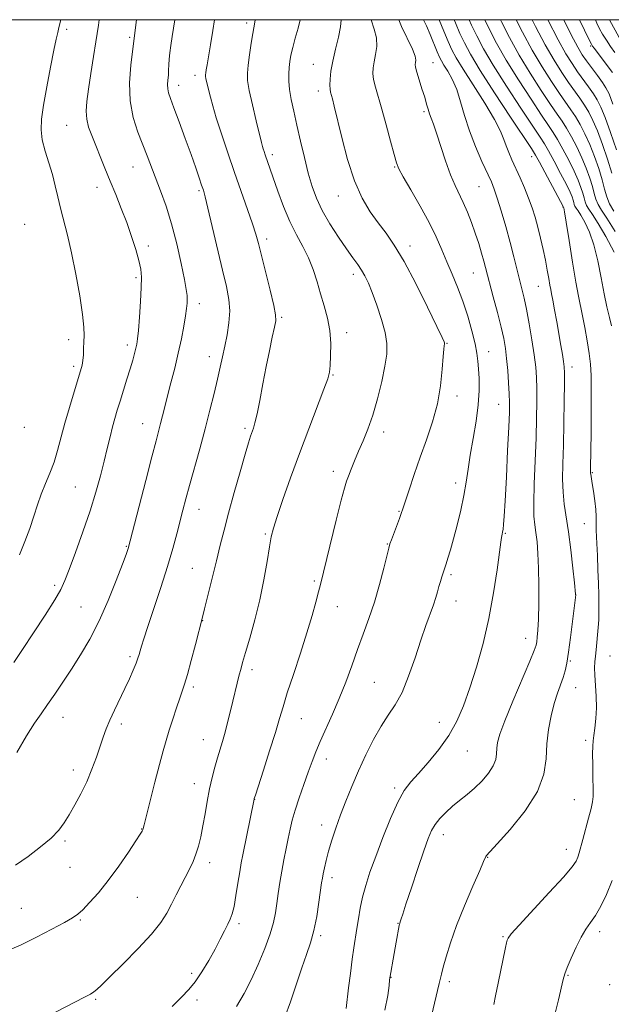
# Model space of a CAD drawing. Extents: x 2144800 to 2147700, y 347300 to 350200.
# Drawn here: x 2147005 to 2147189, y 349694 to 350000 of the extents above; entities that cross this region are included whole.
import ezdxf

# ---------------------------------------------------------------- set-up
doc = ezdxf.new("R2010")
doc.units = 0
doc.header["$MEASUREMENT"] = 0
for name, color, linetype, lineweight in [('32000', 7, 'Continuous', 0), ('DTM SPOT ELEVATION', 2, 'Continuous', 13), ('INDEX CONTOUR', 41, 'Continuous', 13), ('INTERMEDIATE CONTOUR', 44, 'Continuous', 0)]:
    doc.layers.add(name, color=color, linetype=linetype, lineweight=lineweight)

msp = doc.modelspace()

# ---------------------------------------------------------------- linework, layer by layer
at = {"layer": '32000', "flags": 128}
msp.add_lwpolyline([(2145000, 347500), (2147500, 347500), (2147500, 350000), (2145000, 350000), (2145000, 347500)], dxfattribs=at)
at = {"layer": 'DTM SPOT ELEVATION'}
for p in [(2147076.03, 349998.99, 1110.36), (2147019.98, 349996.97, 1119.63), (2147039.58, 349994.55, 1116.25), (2147182.93, 349991.87, 1080.21), (2147096.68, 349986.07, 1106.84), (2147133.97, 349986.62, 1101.14), (2147059.97, 349982.68, 1112.5), (2147054.84, 349979.59, 1113.42), (2147098.25, 349977.84, 1106.52), (2147131.16, 349971.37, 1102.25), (2147019.99, 349967.19, 1118.87), (2147083.95, 349957.98, 1109.62), (2147164.66, 349957.43, 1096.6), (2147040.69, 349954.16, 1116.82), (2147122.04, 349954.16, 1104.11), (2147029.45, 349947.84, 1118.63), (2147148.2, 349948.03, 1100.97), (2147061.19, 349946.8, 1114.24), (2147104.53, 349945.15, 1106.67), (2147174.41, 349941.75, 1096.06), (2147006.95, 349936.39, 1121.25), (2147082.21, 349931.84, 1111.55), (2147045.41, 349929.65, 1117.57), (2147126.78, 349929.61, 1105.49), (2147041.62, 349919.82, 1118.27), (2147109.2, 349920.78, 1108.47), (2147146.51, 349921.24, 1102.87), (2147166.74, 349917.04, 1098.88), (2147061.25, 349911.68, 1115.48), (2147086.9, 349907.4, 1111.78), (2147107.06, 349902.64, 1109.49), (2147020.61, 349900.48, 1120.55), (2147038.9, 349898.86, 1118.43), (2147138.26, 349899.36, 1105.92), (2147064.41, 349895.24, 1114.58), (2147151.2, 349896.78, 1103.27), (2147022.21, 349892.24, 1120.34), (2147177.21, 349891.97, 1097.46), (2147102.79, 349889.51, 1109.89), (2147141.41, 349882.94, 1105.56), (2147154.35, 349880.35, 1102.81), (2147043.61, 349874.36, 1116.79), (2147006.82, 349873.24, 1121.59), (2147075.49, 349872.91, 1112.3), (2147118.6, 349871.77, 1107.48), (2147102.97, 349859.6, 1108.5), (2147183.5, 349859.16, 1095.87), (2147141.01, 349855.93, 1104.52), (2147022.74, 349854.72, 1118.95), (2147061.17, 349847.76, 1113.28), (2147123.33, 349847.11, 1106.1), (2147180.98, 349843.31, 1097.02), (2147081.84, 349840.06, 1110.2), (2147156.46, 349840.32, 1101.87), (2147119.74, 349837, 1106.08), (2147038.59, 349836.25, 1116.11), (2147059.14, 349829.43, 1112.93), (2147097.08, 349825.46, 1108.23), (2147139.55, 349827.46, 1103.73), (2147016.33, 349824.07, 1118.33), (2147141.12, 349819.27, 1103.3), (2147178.27, 349821.15, 1098.01), (2147024.45, 349817.36, 1117.02), (2147104.15, 349817.52, 1107.25), (2147062.31, 349813.07, 1111.96), (2147162.77, 349807.65, 1100.69), (2147039.76, 349801.96, 1114.31), (2147176.67, 349800.58, 1097.84), (2147188.93, 349802.08, 1094.92), (2147077.68, 349797.84, 1109.55), (2147115.66, 349793.9, 1104.98), (2147059.39, 349792.46, 1111.67), (2147178.26, 349792.3, 1097.21), (2147018.92, 349783.01, 1115.24), (2147092.96, 349782.6, 1107.16), (2147036.98, 349780.99, 1113.63), (2147135.91, 349781.53, 1102.69), (2147062.55, 349776.1, 1110.78), (2147181.43, 349775.89, 1096.33), (2147144.59, 349772.62, 1101.18), (2147100.8, 349770.15, 1105.4), (2147022.11, 349766.68, 1114.52), (2147059.74, 349762.43, 1110.65), (2147122.01, 349761.04, 1102.31), (2147078.52, 349757.59, 1107.97), (2147177.89, 349757.48, 1096.97), (2147043.29, 349748.31, 1112.05), (2147099.35, 349749.57, 1104.54), (2147137.2, 349746.53, 1099.38), (2147019.51, 349744.56, 1113.74), (2147175.44, 349741.97, 1096.67), (2147150.96, 349739.56, 1097.93), (2147021.1, 349736.36, 1113.09), (2147064.52, 349737.82, 1109.49), (2147102.52, 349733.17, 1103.54), (2147042.01, 349727.12, 1111.12), (2147005.95, 349723.61, 1112.93), (2147024.26, 349720.06, 1111.86), (2147073.58, 349718.86, 1107.67), (2147123.05, 349719, 1100.06), (2147099.02, 349715.19, 1103.71), (2147155.72, 349714.89, 1096.15), (2147185.75, 349716.45, 1093.52), (2147058.91, 349703.43, 1108.37), (2147120.9, 349702.17, 1099.94), (2147175.92, 349702.81, 1093.88), (2147138.98, 349700.81, 1097.63), (2147188.92, 349699.92, 1092.47), (2147029.05, 349695.35, 1109.82), (2147060.52, 349695.16, 1107.58)]:
    msp.add_point(p, dxfattribs=at)
at = {"layer": 'INDEX CONTOUR'}
for points in [[(2147005.389, 349833.587, 1120), (2147007.058, 349837.731, 1120), (2147008.517, 349841.783, 1120), (2147009.771, 349845.571, 1120), (2147010.928, 349849.114, 1120), (2147012.122, 349852.483, 1120), (2147013.444, 349855.754, 1120), (2147014.807, 349859.034, 1120), (2147016.084, 349862.432, 1120), (2147017.195, 349866.063, 1120), (2147019.449, 349874.51, 1120), (2147020.862, 349879.43, 1120), (2147022.311, 349884.229, 1120), (2147024.348, 349890.822, 1120), (2147024.81, 349892.553, 1120), (2147025.056, 349894.043, 1120), (2147025.203, 349895.808, 1120), (2147025.3, 349897.792, 1120), (2147025.38, 349899.8, 1120), (2147025.442, 349901.797, 1120), (2147025.349, 349904.389, 1120), (2147024.927, 349908.347, 1120), (2147024.063, 349914.119, 1120), (2147022.879, 349920.873, 1120), (2147021.556, 349927.459, 1120), (2147020.256, 349932.974, 1120), (2147018.051, 349941.393, 1120), (2147017.239, 349944.947, 1120), (2147016.483, 349948.375, 1120), (2147015.596, 349951.859, 1120), (2147014.471, 349955.509, 1120), (2147013.321, 349959.164, 1120), (2147012.44, 349962.591, 1120), (2147012.066, 349965.715, 1120), (2147012.209, 349969.096, 1120), (2147012.82, 349973.448, 1120), (2147013.816, 349979.156, 1120), (2147014.967, 349985.273, 1120), (2147016.008, 349990.518, 1120), (2147016.74, 349993.958, 1120), (2147017.231, 349996.043, 1120), (2147017.619, 349997.57, 1120), (2147018.202, 350000, 1120)], [(2147010.898, 349688.518, 1110), (2147025.597, 349696.019, 1110), (2147027.453, 349697.003, 1110), (2147028.493, 349697.651, 1110), (2147029.424, 349698.401, 1110), (2147030.882, 349699.779, 1110), (2147033.483, 349702.333, 1110), (2147037.552, 349706.356, 1110), (2147042.249, 349711.129, 1110), (2147046.446, 349715.679, 1110), (2147049.301, 349719.282, 1110), (2147051.138, 349722.201, 1110), (2147052.568, 349724.95, 1110), (2147054.075, 349727.906, 1110), (2147058.292, 349736.078, 1110), (2147059.304, 349738.231, 1110), (2147060.176, 349740.459, 1110), (2147060.964, 349743.006, 1110), (2147061.693, 349745.942, 1110), (2147062.377, 349749.288, 1110), (2147063.037, 349753.019, 1110), (2147063.708, 349756.931, 1110), (2147064.43, 349760.771, 1110), (2147065.227, 349764.328, 1110), (2147066.064, 349767.552, 1110), (2147066.888, 349770.434, 1110), (2147068.438, 349775.59, 1110), (2147069.256, 349778.475, 1110), (2147070.153, 349781.883, 1110), (2147071.068, 349785.519, 1110), (2147073.691, 349796.227, 1110), (2147074.133, 349797.979, 1110), (2147074.704, 349800.074, 1110), (2147075.603, 349803.169, 1110), (2147076.95, 349807.72, 1110), (2147078.54, 349813.379, 1110), (2147080.087, 349819.597, 1110), (2147081.358, 349825.824, 1110), (2147082.341, 349831.495, 1110), (2147083.076, 349836.042, 1110), (2147083.65, 349839.202, 1110), (2147084.34, 349841.929, 1110), (2147085.469, 349845.478, 1110), (2147087.273, 349850.79, 1110), (2147089.646, 349857.54, 1110), (2147092.393, 349865.088, 1110), (2147095.287, 349872.753, 1110), (2147100.027, 349885.069, 1110), (2147101.204, 349888.331, 1110), (2147101.721, 349890.376, 1110), (2147101.929, 349892.443, 1110), (2147102.092, 349895.481, 1110), (2147102.121, 349899.276, 1110), (2147101.84, 349903.324, 1110), (2147101.131, 349907.225, 1110), (2147100.12, 349910.988, 1110), (2147098.989, 349914.726, 1110), (2147097.867, 349918.515, 1110), (2147096.662, 349922.293, 1110), (2147095.227, 349925.96, 1110), (2147093.466, 349929.489, 1110), (2147091.482, 349933.136, 1110), (2147089.433, 349937.23, 1110), (2147087.467, 349941.923, 1110), (2147085.715, 349946.669, 1110), (2147081.761, 349958.018, 1110), (2147081.427, 349959.009, 1110), (2147081.17, 349959.811, 1110), (2147080.965, 349960.522, 1110), (2147080.65, 349961.765, 1110), (2147078.988, 349968.518, 1110), (2147077.798, 349973.512, 1110), (2147076.811, 349978.007, 1110), (2147076.303, 349981.107, 1110), (2147076.231, 349983.398, 1110), (2147076.476, 349985.839, 1110), (2147076.914, 349989.094, 1110), (2147077.429, 349992.65, 1110), (2147077.9, 349995.7, 1110), (2147078.515, 349999.277, 1110), (2147078.62, 350000, 1110)], [(2147118.979, 349692.019, 1100), (2147119.928, 349696.545, 1100), (2147120.291, 349699.666, 1100), (2147120.461, 349701.443, 1100), (2147120.592, 349702.516, 1100), (2147120.779, 349703.665, 1100), (2147121.511, 349707.885, 1100), (2147122.458, 349713.182, 1100), (2147123.413, 349718.307, 1100), (2147123.516, 349718.774, 1100), (2147123.581, 349718.98, 1100), (2147123.751, 349719.426, 1100), (2147123.866, 349719.78, 1100), (2147124.044, 349720.387, 1100), (2147124.505, 349721.87, 1100), (2147125.51, 349724.972, 1100), (2147127.2, 349730.071, 1100), (2147129.213, 349736.076, 1100), (2147131.068, 349741.531, 1100), (2147132.421, 349745.34, 1100), (2147133.487, 349747.844, 1100), (2147134.62, 349749.743, 1100), (2147136.102, 349751.61, 1100), (2147137.918, 349753.509, 1100), (2147139.978, 349755.381, 1100), (2147142.199, 349757.193, 1100), (2147144.519, 349759.043, 1100), (2147146.88, 349761.06, 1100), (2147149.191, 349763.318, 1100), (2147151.217, 349765.672, 1100), (2147152.692, 349767.923, 1100), (2147153.444, 349769.922, 1100), (2147153.701, 349771.72, 1100), (2147153.789, 349773.418, 1100), (2147154.034, 349775.231, 1100), (2147154.762, 349777.826, 1100), (2147156.298, 349781.983, 1100), (2147158.782, 349788.07, 1100), (2147164.016, 349800.472, 1100), (2147165.401, 349803.849, 1100), (2147165.986, 349805.532, 1100), (2147166.191, 349806.581, 1100), (2147166.358, 349807.949, 1100), (2147166.536, 349810.147, 1100), (2147166.701, 349813.579, 1100), (2147166.823, 349818.43, 1100), (2147166.867, 349824.021, 1100), (2147166.796, 349829.455, 1100), (2147166.588, 349834.01, 1100), (2147166.28, 349837.652, 1100), (2147165.928, 349840.519, 1100), (2147165.59, 349842.892, 1100), (2147165.343, 349845.614, 1100), (2147165.269, 349849.668, 1100), (2147165.416, 349855.681, 1100), (2147165.976, 349869.954, 1100), (2147166.164, 349876.083, 1100), (2147166.247, 349881.143, 1100), (2147166.237, 349885.276, 1100), (2147166.133, 349888.707, 1100), (2147165.881, 349891.992, 1100), (2147165.415, 349895.769, 1100), (2147164.7, 349900.438, 1100), (2147163.848, 349905.436, 1100), (2147163, 349909.963, 1100), (2147162.264, 349913.454, 1100), (2147161.588, 349916.295, 1100), (2147159.089, 349926.287, 1100), (2147157.919, 349930.757, 1100), (2147156.555, 349935.694, 1100), (2147155.161, 349940.516, 1100), (2147153.939, 349944.526, 1100), (2147153, 349947.304, 1100), (2147152.095, 349949.535, 1100), (2147149.143, 349955.948, 1100), (2147147.139, 349960.551, 1100), (2147145.255, 349965.447, 1100), (2147143.769, 349970.163, 1100), (2147142.536, 349974.497, 1100), (2147141.307, 349978.314, 1100), (2147139.913, 349981.503, 1100), (2147138.513, 349984.034, 1100), (2147137.347, 349985.902, 1100), (2147136.565, 349987.196, 1100), (2147135.969, 349988.381, 1100), (2147135.271, 349990.019, 1100), (2147133.074, 349995.358, 1100), (2147131.911, 349998.066, 1100), (2147131.011, 350000, 1100)], [(2147190.63, 349934.139, 1090), (2147188.011, 349938.232, 1090), (2147186.305, 349940.764, 1090), (2147185.249, 349942.509, 1090), (2147184.589, 349944.142, 1090), (2147184.089, 349945.946, 1090), (2147183.525, 349948.108, 1090), (2147182.707, 349950.758, 1090), (2147181.609, 349953.8, 1090), (2147180.243, 349957.082, 1090), (2147178.648, 349960.434, 1090), (2147176.982, 349963.601, 1090), (2147175.429, 349966.312, 1090), (2147174.071, 349968.467, 1090), (2147172.577, 349970.663, 1090), (2147170.513, 349973.669, 1090), (2147167.602, 349978.024, 1090), (2147164.185, 349983.337, 1090), (2147160.756, 349988.989, 1090), (2147157.734, 349994.42, 1090), (2147155.221, 349999.328, 1090), (2147154.9, 350000, 1090)], [(2147189.808, 349983.566, 1080), (2147184.103, 349991.105, 1080), (2147183.583, 349991.817, 1080), (2147183.221, 349992.389, 1080), (2147182.625, 349993.565, 1080), (2147179.501, 350000, 1080)]]:
    msp.add_polyline3d(points, dxfattribs=at)
at = {"layer": 'INTERMEDIATE CONTOUR'}
for points in [[(2147001.561, 349710.412, 1112), (2147005.823, 349712.333, 1112), (2147010.665, 349714.706, 1112), (2147015.441, 349717.168, 1112), (2147019.345, 349719.251, 1112), (2147021.838, 349720.66, 1112), (2147023.461, 349721.797, 1112), (2147025.023, 349723.239, 1112), (2147027.167, 349725.459, 1112), (2147029.876, 349728.511, 1112), (2147032.967, 349732.346, 1112), (2147036.213, 349736.788, 1112), (2147039.218, 349741.163, 1112), (2147041.543, 349744.673, 1112), (2147042.883, 349746.741, 1112), (2147043.466, 349747.69, 1112), (2147043.653, 349748.068, 1112), (2147043.78, 349748.462, 1112), (2147044.084, 349749.629, 1112), (2147045.973, 349757.118, 1112), (2147047.445, 349762.904, 1112), (2147048.866, 349768.393, 1112), (2147049.999, 349772.596, 1112), (2147050.949, 349775.897, 1112), (2147051.911, 349779.023, 1112), (2147053.016, 349782.494, 1112), (2147054.158, 349785.993, 1112), (2147055.168, 349788.993, 1112), (2147055.946, 349791.213, 1112), (2147056.661, 349793.347, 1112), (2147057.548, 349796.333, 1112), (2147058.752, 349800.741, 1112), (2147060.052, 349805.662, 1112), (2147062.285, 349814.254, 1112), (2147062.919, 349816.818, 1112), (2147066.572, 349831.752, 1112), (2147067.769, 349836.577, 1112), (2147068.972, 349841.276, 1112), (2147070.385, 349846.585, 1112), (2147072.124, 349852.922, 1112), (2147073.943, 349859.418, 1112), (2147075.501, 349864.881, 1112), (2147076.552, 349868.44, 1112), (2147077.204, 349870.496, 1112), (2147078.08, 349872.963, 1112), (2147078.575, 349874.661, 1112), (2147079.214, 349877.429, 1112), (2147080.046, 349881.621, 1112), (2147081.017, 349886.748, 1112), (2147082.052, 349892.109, 1112), (2147083.069, 349897.07, 1112), (2147083.973, 349901.26, 1112), (2147084.663, 349904.373, 1112), (2147085.039, 349906.362, 1112), (2147084.99, 349908.195, 1112), (2147084.407, 349911.099, 1112), (2147083.261, 349915.862, 1112), (2147079.625, 349930.373, 1112), (2147078.829, 349933.279, 1112), (2147077.802, 349936.52, 1112), (2147076.273, 349940.956, 1112), (2147072.219, 349952.457, 1112), (2147070.085, 349958.645, 1112), (2147068.13, 349964.479, 1112), (2147066.538, 349969.445, 1112), (2147065.437, 349973.175, 1112), (2147064.723, 349975.875, 1112), (2147063.545, 349980.805, 1112), (2147063.338, 349981.745, 1112), (2147063.237, 349982.37, 1112), (2147063.228, 349982.864, 1112), (2147063.291, 349983.447, 1112), (2147063.419, 349984.363, 1112), (2147063.663, 349985.93, 1112), (2147064.086, 349988.489, 1112), (2147064.716, 349992.211, 1112), (2147065.436, 349996.588, 1112), (2147065.953, 350000, 1112)], [(2147003.589, 349800.072, 1118), (2147006.287, 349804.132, 1118), (2147009.714, 349809.317, 1118), (2147013.32, 349814.828, 1118), (2147016.334, 349819.565, 1118), (2147018.236, 349822.831, 1118), (2147019.495, 349825.556, 1118), (2147020.829, 349829.074, 1118), (2147022.765, 349834.332, 1118), (2147025.061, 349840.719, 1118), (2147027.288, 349847.234, 1118), (2147029.102, 349853.068, 1118), (2147030.527, 349858.168, 1118), (2147031.676, 349862.675, 1118), (2147032.65, 349866.702, 1118), (2147033.5, 349870.265, 1118), (2147034.263, 349873.354, 1118), (2147034.986, 349876.023, 1118), (2147035.744, 349878.579, 1118), (2147036.622, 349881.389, 1118), (2147038.764, 349888.182, 1118), (2147039.767, 349891.442, 1118), (2147040.557, 349894.125, 1118), (2147041.138, 349896.227, 1118), (2147041.548, 349897.831, 1118), (2147041.832, 349899.127, 1118), (2147042.061, 349900.74, 1118), (2147042.317, 349903.4, 1118), (2147042.648, 349907.537, 1118), (2147042.983, 349912.352, 1118), (2147043.22, 349916.745, 1118), (2147043.262, 349919.936, 1118), (2147043.034, 349922.437, 1118), (2147042.464, 349925.085, 1118), (2147041.508, 349928.518, 1118), (2147040.224, 349932.591, 1118), (2147038.698, 349936.961, 1118), (2147037.013, 349941.337, 1118), (2147035.26, 349945.632, 1118), (2147033.527, 349949.808, 1118), (2147031.89, 349953.819, 1118), (2147027.794, 349963.958, 1118), (2147026.841, 349966.621, 1118), (2147026.247, 349969.102, 1118), (2147026.085, 349971.595, 1118), (2147026.305, 349974.518, 1118), (2147026.828, 349978.346, 1118), (2147027.558, 349983.299, 1118), (2147028.352, 349988.58, 1118), (2147029.05, 349993.135, 1118), (2147029.868, 349998.28, 1118), (2147030.131, 350000, 1118)], [(2147004.123, 349737.038, 1114), (2147008.05, 349739.819, 1114), (2147011.914, 349742.736, 1114), (2147015.197, 349745.499, 1114), (2147017.549, 349747.922, 1114), (2147019.268, 349750.238, 1114), (2147020.819, 349752.785, 1114), (2147022.56, 349755.821, 1114), (2147024.424, 349759.284, 1114), (2147026.242, 349763.037, 1114), (2147027.868, 349766.919, 1114), (2147029.268, 349770.686, 1114), (2147030.432, 349774.072, 1114), (2147031.389, 349776.919, 1114), (2147032.318, 349779.504, 1114), (2147033.435, 349782.21, 1114), (2147034.884, 349785.311, 1114), (2147038.144, 349791.983, 1114), (2147039.562, 349795.055, 1114), (2147040.718, 349797.725, 1114), (2147041.581, 349799.867, 1114), (2147042.149, 349801.428, 1114), (2147042.529, 349802.634, 1114), (2147042.853, 349803.78, 1114), (2147043.271, 349805.215, 1114), (2147043.991, 349807.508, 1114), (2147045.236, 349811.279, 1114), (2147047.12, 349816.864, 1114), (2147049.32, 349823.459, 1114), (2147051.407, 349829.977, 1114), (2147053.043, 349835.547, 1114), (2147054.276, 349840.165, 1114), (2147056.11, 349847.467, 1114), (2147057.03, 349850.978, 1114), (2147058.186, 349855.193, 1114), (2147061.391, 349866.58, 1114), (2147063.079, 349872.769, 1114), (2147064.576, 349878.573, 1114), (2147065.849, 349883.777, 1114), (2147066.9, 349888.243, 1114), (2147067.748, 349891.927, 1114), (2147068.473, 349895.175, 1114), (2147069.169, 349898.427, 1114), (2147069.882, 349902.009, 1114), (2147070.462, 349905.78, 1114), (2147070.709, 349909.484, 1114), (2147070.461, 349913.03, 1114), (2147069.719, 349916.987, 1114), (2147068.525, 349922.087, 1114), (2147063.963, 349941.419, 1114), (2147063.086, 349944.949, 1114), (2147062.521, 349946.943, 1114), (2147061.981, 349948.564, 1114), (2147061.219, 349950.798, 1114), (2147060.14, 349953.921, 1114), (2147058.687, 349958.037, 1114), (2147056.873, 349963.07, 1114), (2147054.981, 349968.246, 1114), (2147053.361, 349972.613, 1114), (2147052.283, 349975.484, 1114), (2147051.69, 349977.234, 1114), (2147051.444, 349978.498, 1114), (2147051.415, 349979.802, 1114), (2147051.507, 349981.222, 1114), (2147051.633, 349982.72, 1114), (2147051.727, 349984.276, 1114), (2147051.813, 349985.923, 1114), (2147051.936, 349987.708, 1114), (2147052.135, 349989.694, 1114), (2147052.433, 349992.001, 1114), (2147052.848, 349994.765, 1114), (2147053.681, 350000, 1114)], [(2147004.506, 349772.14, 1116), (2147007.558, 349777.327, 1116), (2147010.003, 349781.195, 1116), (2147012.075, 349784.181, 1116), (2147014.101, 349787.01, 1116), (2147016.347, 349790.266, 1116), (2147018.829, 349793.987, 1116), (2147021.503, 349798.072, 1116), (2147024.321, 349802.476, 1116), (2147027.22, 349807.379, 1116), (2147030.132, 349813.014, 1116), (2147032.957, 349819.396, 1116), (2147035.457, 349825.654, 1116), (2147037.36, 349830.699, 1116), (2147038.486, 349833.743, 1116), (2147039.016, 349835.208, 1116), (2147039.222, 349835.818, 1116), (2147039.382, 349836.375, 1116), (2147039.801, 349837.993, 1116), (2147044.595, 349856.725, 1116), (2147046.489, 349864.049, 1116), (2147047.798, 349869.015, 1116), (2147049.247, 349874.436, 1116), (2147049.849, 349876.819, 1116), (2147050.543, 349879.61, 1116), (2147051.4, 349882.996, 1116), (2147052.459, 349887.076, 1116), (2147053.614, 349891.607, 1116), (2147054.727, 349896.257, 1116), (2147055.677, 349900.707, 1116), (2147056.43, 349904.679, 1116), (2147056.972, 349907.909, 1116), (2147057.3, 349910.226, 1116), (2147057.457, 349911.842, 1116), (2147057.497, 349913.06, 1116), (2147057.444, 349914.256, 1116), (2147057.193, 349916.081, 1116), (2147056.613, 349919.256, 1116), (2147055.609, 349924.22, 1116), (2147054.252, 349930.285, 1116), (2147052.652, 349936.486, 1116), (2147050.926, 349942.026, 1116), (2147049.205, 349946.802, 1116), (2147045.021, 349957.679, 1116), (2147042.103, 349965.051, 1116), (2147040.658, 349969.575, 1116), (2147039.733, 349974.734, 1116), (2147039.6, 349980.406, 1116), (2147039.99, 349985.826, 1116), (2147040.499, 349990.065, 1116), (2147041.747, 350000, 1116)], [(2147052.777, 349693.135, 1108), (2147055.767, 349696.086, 1108), (2147058.011, 349698.405, 1108), (2147059.99, 349700.835, 1108), (2147062.075, 349703.921, 1108), (2147064.19, 349707.428, 1108), (2147066.147, 349710.925, 1108), (2147067.794, 349714.045, 1108), (2147069.118, 349716.67, 1108), (2147070.14, 349718.747, 1108), (2147070.899, 349720.337, 1108), (2147071.498, 349721.96, 1108), (2147072.058, 349724.249, 1108), (2147072.665, 349727.602, 1108), (2147073.285, 349731.465, 1108), (2147073.848, 349735.046, 1108), (2147074.317, 349737.815, 1108), (2147074.787, 349740.28, 1108), (2147078.305, 349757.594, 1108), (2147078.368, 349757.82, 1108), (2147078.707, 349758.882, 1108), (2147081.202, 349766.598, 1108), (2147083.142, 349772.655, 1108), (2147084.926, 349778.352, 1108), (2147086.214, 349782.669, 1108), (2147087.3, 349786.371, 1108), (2147088.63, 349790.67, 1108), (2147090.512, 349796.41, 1108), (2147092.682, 349802.962, 1108), (2147094.734, 349809.327, 1108), (2147096.344, 349814.683, 1108), (2147097.515, 349818.902, 1108), (2147098.33, 349822.031, 1108), (2147098.911, 349824.32, 1108), (2147103.859, 349844.381, 1108), (2147105.409, 349850.569, 1108), (2147106.406, 349854.368, 1108), (2147107.045, 349856.468, 1108), (2147107.652, 349858.081, 1108), (2147108.489, 349860.184, 1108), (2147109.564, 349862.822, 1108), (2147110.821, 349865.81, 1108), (2147112.206, 349869.035, 1108), (2147113.673, 349872.686, 1108), (2147115.177, 349877.026, 1108), (2147116.656, 349882.15, 1108), (2147117.978, 349887.482, 1108), (2147118.996, 349892.278, 1108), (2147119.573, 349896.04, 1108), (2147119.629, 349899.262, 1108), (2147119.093, 349902.686, 1108), (2147117.965, 349906.814, 1108), (2147116.507, 349911.193, 1108), (2147115.047, 349915.129, 1108), (2147113.832, 349918.105, 1108), (2147112.782, 349920.311, 1108), (2147111.738, 349922.111, 1108), (2147110.538, 349923.869, 1108), (2147109.029, 349925.949, 1108), (2147107.057, 349928.711, 1108), (2147104.568, 349932.37, 1108), (2147101.904, 349936.542, 1108), (2147099.503, 349940.695, 1108), (2147097.691, 349944.464, 1108), (2147096.325, 349948.162, 1108), (2147095.146, 349952.27, 1108), (2147093.951, 349957.096, 1108), (2147092.754, 349962.267, 1108), (2147091.62, 349967.234, 1108), (2147090.618, 349971.558, 1108), (2147089.815, 349975.222, 1108), (2147089.281, 349978.314, 1108), (2147089.054, 349980.927, 1108), (2147089.065, 349983.168, 1108), (2147089.213, 349985.144, 1108), (2147089.429, 349986.995, 1108), (2147089.766, 349988.968, 1108), (2147090.307, 349991.339, 1108), (2147091.09, 349994.259, 1108), (2147091.958, 349997.37, 1108), (2147092.659, 350000, 1108)], [(2147072.802, 349693.142, 1106), (2147075.203, 349697.163, 1106), (2147077.371, 349701.4, 1106), (2147079.569, 349706.214, 1106), (2147081.63, 349711.184, 1106), (2147083.28, 349715.689, 1106), (2147084.332, 349719.295, 1106), (2147084.947, 349722.295, 1106), (2147085.374, 349725.165, 1106), (2147085.823, 349728.286, 1106), (2147086.34, 349731.658, 1106), (2147086.933, 349735.187, 1106), (2147087.596, 349738.766, 1106), (2147088.283, 349742.233, 1106), (2147088.933, 349745.416, 1106), (2147089.526, 349748.239, 1106), (2147090.192, 349751.028, 1106), (2147091.102, 349754.21, 1106), (2147092.356, 349758.048, 1106), (2147093.789, 349762.17, 1106), (2147095.167, 349766.041, 1106), (2147096.341, 349769.305, 1106), (2147097.485, 349772.306, 1106), (2147098.858, 349775.568, 1106), (2147102.69, 349784, 1106), (2147104.795, 349788.893, 1106), (2147106.783, 349793.982, 1106), (2147108.658, 349799.108, 1106), (2147110.473, 349804.123, 1106), (2147112.266, 349808.948, 1106), (2147114.019, 349813.779, 1106), (2147115.707, 349818.883, 1106), (2147117.282, 349824.34, 1106), (2147118.628, 349829.481, 1106), (2147120.177, 349835.709, 1106), (2147120.542, 349836.966, 1106), (2147121.005, 349838.245, 1106), (2147123.487, 349844.911, 1106), (2147124.033, 349846.429, 1106), (2147124.528, 349847.886, 1106), (2147126.484, 349853.795, 1106), (2147128.1, 349858.565, 1106), (2147129.975, 349863.908, 1106), (2147131.949, 349869.384, 1106), (2147133.801, 349874.923, 1106), (2147135.298, 349880.553, 1106), (2147136.272, 349886.185, 1106), (2147136.824, 349891.289, 1106), (2147137.123, 349895.22, 1106), (2147137.31, 349897.537, 1106), (2147137.429, 349898.608, 1106), (2147137.535, 349899.208, 1106), (2147137.543, 349899.353, 1106), (2147137.523, 349899.488, 1106), (2147137.396, 349899.819, 1106), (2147136.758, 349901.191, 1106), (2147135.121, 349904.61, 1106), (2147132.206, 349910.622, 1106), (2147128.559, 349917.933, 1106), (2147124.933, 349924.792, 1106), (2147121.904, 349929.88, 1106), (2147119.338, 349933.607, 1106), (2147116.923, 349936.819, 1106), (2147114.423, 349940.286, 1106), (2147111.902, 349944.492, 1106), (2147109.5, 349949.848, 1106), (2147107.346, 349956.48, 1106), (2147105.535, 349963.378, 1106), (2147103.239, 349973.122, 1106), (2147102.689, 349975.35, 1106), (2147102.107, 349977.501, 1106), (2147101.942, 349978.414, 1106), (2147101.874, 349979.66, 1106), (2147101.932, 349981.501, 1106), (2147102.196, 349983.994, 1106), (2147102.757, 349987.145, 1106), (2147103.634, 349990.855, 1106), (2147104.563, 349994.615, 1106), (2147105.206, 349997.813, 1106), (2147105.353, 350000, 1106)], [(2147087.91, 349689.821, 1104), (2147089.67, 349694.606, 1104), (2147093.18, 349705.108, 1104), (2147094.645, 349709.274, 1104), (2147095.879, 349712.917, 1104), (2147096.918, 349716.721, 1104), (2147097.788, 349721.118, 1104), (2147098.483, 349725.551, 1104), (2147099.308, 349731.56, 1104), (2147099.535, 349733.049, 1104), (2147099.781, 349734.401, 1104), (2147100.149, 349736.21, 1104), (2147100.689, 349738.571, 1104), (2147101.444, 349741.455, 1104), (2147102.445, 349744.824, 1104), (2147103.682, 349748.598, 1104), (2147105.137, 349752.688, 1104), (2147106.796, 349757.02, 1104), (2147108.662, 349761.583, 1104), (2147110.744, 349766.379, 1104), (2147113.028, 349771.345, 1104), (2147115.415, 349776.133, 1104), (2147117.783, 349780.331, 1104), (2147120.04, 349783.73, 1104), (2147122.199, 349786.953, 1104), (2147124.301, 349790.827, 1104), (2147126.367, 349795.901, 1104), (2147128.344, 349801.598, 1104), (2147130.157, 349807.06, 1104), (2147131.741, 349811.6, 1104), (2147134.087, 349818.046, 1104), (2147134.817, 349820.281, 1104), (2147135.348, 349822.111, 1104), (2147135.798, 349823.742, 1104), (2147136.26, 349825.321, 1104), (2147136.709, 349826.767, 1104), (2147138.022, 349830.757, 1104), (2147138.589, 349832.56, 1104), (2147139.36, 349835.136, 1104), (2147140.323, 349838.554, 1104), (2147141.443, 349842.788, 1104), (2147142.574, 349847.436, 1104), (2147143.547, 349852.002, 1104), (2147144.253, 349856.154, 1104), (2147144.838, 349860.204, 1104), (2147145.51, 349864.627, 1104), (2147146.399, 349869.726, 1104), (2147147.324, 349875.123, 1104), (2147148.025, 349880.268, 1104), (2147148.313, 349884.711, 1104), (2147148.287, 349888.406, 1104), (2147148.117, 349891.406, 1104), (2147147.919, 349893.855, 1104), (2147147.6, 349896.267, 1104), (2147147.012, 349899.244, 1104), (2147146.049, 349903.2, 1104), (2147144.762, 349907.79, 1104), (2147143.242, 349912.479, 1104), (2147141.581, 349916.84, 1104), (2147139.874, 349920.877, 1104), (2147138.216, 349924.703, 1104), (2147136.636, 349928.463, 1104), (2147134.903, 349932.433, 1104), (2147132.72, 349936.921, 1104), (2147129.946, 349942.032, 1104), (2147127.062, 349947.062, 1104), (2147124.708, 349951.107, 1104), (2147123.322, 349953.624, 1104), (2147122.546, 349955.532, 1104), (2147121.824, 349958.113, 1104), (2147120.734, 349962.261, 1104), (2147119.389, 349967.31, 1104), (2147118.042, 349972.203, 1104), (2147116.039, 349979.067, 1104), (2147115.476, 349981.363, 1104), (2147115.233, 349983.263, 1104), (2147115.287, 349985.032, 1104), (2147115.602, 349986.929, 1104), (2147116.094, 349989.153, 1104), (2147116.475, 349991.656, 1104), (2147116.404, 349994.325, 1104), (2147115.691, 349997.086, 1104), (2147114.758, 350000, 1104)], [(2147106.927, 349692.536, 1102), (2147107.689, 349698.888, 1102), (2147108.252, 349703.419, 1102), (2147108.832, 349707.809, 1102), (2147109.355, 349711.425, 1102), (2147110.277, 349717.347, 1102), (2147110.735, 349720.401, 1102), (2147111.282, 349723.669, 1102), (2147112.009, 349727.115, 1102), (2147113.004, 349730.765, 1102), (2147114.345, 349734.887, 1102), (2147116.109, 349739.811, 1102), (2147118.311, 349745.645, 1102), (2147120.711, 349751.614, 1102), (2147123.005, 349756.725, 1102), (2147125.009, 349760.305, 1102), (2147127.003, 349762.964, 1102), (2147129.385, 349765.638, 1102), (2147132.406, 349769.051, 1102), (2147135.715, 349773.089, 1102), (2147138.814, 349777.432, 1102), (2147141.337, 349781.873, 1102), (2147143.441, 349786.666, 1102), (2147145.414, 349792.184, 1102), (2147147.467, 349798.687, 1102), (2147149.494, 349805.994, 1102), (2147151.309, 349813.813, 1102), (2147152.763, 349821.741, 1102), (2147153.844, 349828.93, 1102), (2147154.992, 349837.568, 1102), (2147155.199, 349838.967, 1102), (2147155.313, 349839.529, 1102), (2147155.43, 349840.027, 1102), (2147155.564, 349840.688, 1102), (2147155.709, 349841.603, 1102), (2147155.866, 349842.997, 1102), (2147156.068, 349845.631, 1102), (2147156.355, 349850.398, 1102), (2147156.742, 349857.704, 1102), (2147157.156, 349865.999, 1102), (2147157.498, 349873.245, 1102), (2147157.69, 349877.973, 1102), (2147157.733, 349880.99, 1102), (2147157.647, 349883.674, 1102), (2147157.452, 349887.071, 1102), (2147157.175, 349890.916, 1102), (2147156.841, 349894.611, 1102), (2147156.454, 349897.768, 1102), (2147155.914, 349900.827, 1102), (2147155.098, 349904.436, 1102), (2147153.951, 349908.98, 1102), (2147152.684, 349913.798, 1102), (2147150.285, 349922.896, 1102), (2147149.75, 349924.879, 1102), (2147149.041, 349927.382, 1102), (2147148.144, 349930.363, 1102), (2147147.088, 349933.62, 1102), (2147145.906, 349936.957, 1102), (2147144.646, 349940.192, 1102), (2147143.363, 349943.146, 1102), (2147140.783, 349948.468, 1102), (2147139.38, 349951.801, 1102), (2147137.858, 349956.073, 1102), (2147135.036, 349964.673, 1102), (2147134.041, 349967.492, 1102), (2147133.327, 349969.365, 1102), (2147132.808, 349970.771, 1102), (2147132.392, 349972.148, 1102), (2147131.95, 349973.769, 1102), (2147131.346, 349975.865, 1102), (2147130.505, 349978.533, 1102), (2147129.6, 349981.336, 1102), (2147128.863, 349983.701, 1102), (2147128.47, 349985.214, 1102), (2147128.369, 349986.093, 1102), (2147128.447, 349986.713, 1102), (2147128.555, 349987.452, 1102), (2147128.387, 349988.697, 1102), (2147127.601, 349990.837, 1102), (2147124.167, 349997.898, 1102), (2147123.34, 350000, 1102)], [(2147133.427, 349690.236, 1098), (2147135.86, 349700.245, 1098), (2147136.549, 349703.229, 1098), (2147137.094, 349705.364, 1098), (2147137.988, 349708.581, 1098), (2147139.346, 349712.917, 1098), (2147141.274, 349718.3, 1098), (2147143.764, 349724.489, 1098), (2147146.35, 349730.55, 1098), (2147148.455, 349735.378, 1098), (2147149.658, 349738.179, 1098), (2147150.341, 349739.79, 1098), (2147150.598, 349740.117, 1098), (2147153.888, 349743.695, 1098), (2147157.915, 349748.212, 1098), (2147162.566, 349753.978, 1098), (2147166.423, 349759.962, 1098), (2147168.45, 349765.349, 1098), (2147169.143, 349770.194, 1098), (2147169.38, 349774.771, 1098), (2147169.874, 349779.268, 1098), (2147170.663, 349783.537, 1098), (2147171.621, 349787.347, 1098), (2147172.627, 349790.53, 1098), (2147174.404, 349795.417, 1098), (2147175.032, 349797.491, 1098), (2147175.551, 349799.913, 1098), (2147176.08, 349803.272, 1098), (2147176.695, 349807.868, 1098), (2147177.314, 349812.824, 1098), (2147178.305, 349821.158, 1098), (2147178.289, 349821.347, 1098), (2147177.92, 349824.887, 1098), (2147177.429, 349829.454, 1098), (2147176.776, 349835.154, 1098), (2147176.05, 349840.778, 1098), (2147174.747, 349849.314, 1098), (2147174.364, 349853.043, 1098), (2147174.254, 349857.112, 1098), (2147174.338, 349861.877, 1098), (2147174.503, 349867.654, 1098), (2147174.652, 349874.486, 1098), (2147174.762, 349881.332, 1098), (2147174.826, 349886.878, 1098), (2147174.834, 349890.222, 1098), (2147174.755, 349892.101, 1098), (2147174.55, 349893.662, 1098), (2147174.195, 349895.84, 1098), (2147173.702, 349898.725, 1098), (2147172.42, 349906.041, 1098), (2147171.754, 349909.767, 1098), (2147171.198, 349912.788, 1098), (2147170.819, 349914.731, 1098), (2147170.548, 349916.067, 1098), (2147170.285, 349917.476, 1098), (2147169.944, 349919.5, 1098), (2147169.49, 349922.127, 1098), (2147168.903, 349925.21, 1098), (2147168.176, 349928.588, 1098), (2147167.357, 349932.066, 1098), (2147166.506, 349935.435, 1098), (2147165.658, 349938.554, 1098), (2147164.747, 349941.531, 1098), (2147163.678, 349944.542, 1098), (2147162.397, 349947.696, 1098), (2147161.01, 349950.851, 1098), (2147158.47, 349956.384, 1098), (2147157.471, 349958.661, 1098), (2147156.67, 349960.731, 1098), (2147155.985, 349962.783, 1098), (2147154.967, 349965.339, 1098), (2147153.076, 349969.003, 1098), (2147150.014, 349974.083, 1098), (2147146.443, 349979.692, 1098), (2147143.271, 349984.643, 1098), (2147141.16, 349988.102, 1098), (2147139.809, 349990.641, 1098), (2147138.674, 349993.184, 1098), (2147137.345, 349996.386, 1098), (2147135.884, 350000, 1098)], [(2147152.804, 349693.74, 1096), (2147153.414, 349696.41, 1096), (2147154.239, 349700.373, 1096), (2147156.49, 349711.488, 1096), (2147156.812, 349712.969, 1096), (2147157.012, 349713.77, 1096), (2147157.29, 349714.42, 1096), (2147158.284, 349715.692, 1096), (2147160.736, 349718.425, 1096), (2147170.096, 349728.552, 1096), (2147174.507, 349733.403, 1096), (2147177.185, 349736.532, 1096), (2147178.458, 349738.33, 1096), (2147179.006, 349739.56, 1096), (2147179.412, 349740.897, 1096), (2147180.519, 349745.114, 1096), (2147182.307, 349751.742, 1096), (2147183.076, 349754.693, 1096), (2147183.527, 349756.737, 1096), (2147183.71, 349758.488, 1096), (2147183.733, 349760.819, 1096), (2147183.688, 349764.297, 1096), (2147183.626, 349768.264, 1096), (2147183.585, 349771.754, 1096), (2147183.601, 349774.087, 1096), (2147183.708, 349775.721, 1096), (2147183.936, 349777.4, 1096), (2147184.284, 349779.714, 1096), (2147184.623, 349782.645, 1096), (2147184.792, 349786.021, 1096), (2147184.689, 349789.637, 1096), (2147184.212, 349796.168, 1096), (2147184.159, 349798.455, 1096), (2147184.257, 349800.281, 1096), (2147184.447, 349802.052, 1096), (2147184.678, 349804.086, 1096), (2147184.919, 349806.338, 1096), (2147185.144, 349808.678, 1096), (2147185.331, 349811.004, 1096), (2147185.468, 349813.336, 1096), (2147185.546, 349815.723, 1096), (2147185.558, 349818.253, 1096), (2147185.506, 349821.154, 1096), (2147185.398, 349824.69, 1096), (2147185.243, 349828.953, 1096), (2147185.066, 349833.34, 1096), (2147184.895, 349837.076, 1096), (2147184.666, 349841.224, 1096), (2147184.634, 349842.465, 1096), (2147184.657, 349843.794, 1096), (2147184.655, 349845.458, 1096), (2147184.53, 349847.649, 1096), (2147184.222, 349850.43, 1096), (2147183.817, 349853.343, 1096), (2147183.439, 349855.799, 1096), (2147182.971, 349858.655, 1096), (2147182.944, 349859.001, 1096), (2147182.942, 349859.358, 1096), (2147182.966, 349860.538, 1096), (2147183.08, 349871.55, 1096), (2147183.128, 349878.371, 1096), (2147183.138, 349884.68, 1096), (2147183.073, 349889.329, 1096), (2147182.879, 349892.857, 1096), (2147182.5, 349896.223, 1096), (2147181.909, 349900.129, 1096), (2147181.195, 349904.232, 1096), (2147180.479, 349907.928, 1096), (2147179.176, 349913.994, 1096), (2147178.363, 349918.33, 1096), (2147177.325, 349924.556, 1096), (2147176.243, 349931.386, 1096), (2147175.357, 349937.049, 1096), (2147174.846, 349940.232, 1096), (2147174.631, 349941.45, 1096), (2147174.571, 349941.675, 1096), (2147174.438, 349941.94, 1096), (2147167.032, 349955.656, 1096), (2147165.816, 349957.839, 1096), (2147164.53, 349959.899, 1096), (2147158.04, 349969.72, 1096), (2147153.102, 349977.26, 1096), (2147148.63, 349984.236, 1096), (2147145.596, 349989.239, 1096), (2147143.699, 349992.758, 1096), (2147142.315, 349995.756, 1096), (2147140.949, 349998.979, 1096), (2147140.534, 350000, 1096)], [(2147189.444, 349904.846, 1094), (2147188.786, 349907.436, 1094), (2147187.994, 349910.672, 1094), (2147187.121, 349914.75, 1094), (2147186.198, 349919.716, 1094), (2147185.175, 349925.019, 1094), (2147183.979, 349929.959, 1094), (2147182.586, 349933.969, 1094), (2147181.163, 349937.007, 1094), (2147179.924, 349939.163, 1094), (2147179.033, 349940.554, 1094), (2147178.453, 349941.415, 1094), (2147178.095, 349942.008, 1094), (2147177.87, 349942.563, 1094), (2147177.7, 349943.176, 1094), (2147177.508, 349943.911, 1094), (2147177.194, 349944.879, 1094), (2147176.567, 349946.384, 1094), (2147175.413, 349948.777, 1094), (2147173.636, 349952.203, 1094), (2147171.612, 349955.977, 1094), (2147169.831, 349959.208, 1094), (2147168.567, 349961.381, 1094), (2147167.212, 349963.487, 1094), (2147164.939, 349966.891, 1094), (2147161.227, 349972.488, 1094), (2147156.796, 349979.286, 1094), (2147152.672, 349985.82, 1094), (2147149.642, 349990.966, 1094), (2147147.539, 349994.948, 1094), (2147145.957, 349998.328, 1094), (2147145.234, 350000, 1094)], [(2147190.326, 349927.707, 1092), (2147187.694, 349932.564, 1092), (2147185.277, 349936.651, 1092), (2147183.522, 349939.393, 1092), (2147182.379, 349941.089, 1092), (2147181.672, 349942.259, 1092), (2147181.229, 349943.352, 1092), (2147180.895, 349944.561, 1092), (2147180.517, 349946.01, 1092), (2147179.951, 349947.818, 1092), (2147179.088, 349950.092, 1092), (2147177.828, 349952.93, 1092), (2147176.142, 349956.318, 1092), (2147174.297, 349959.789, 1092), (2147172.63, 349962.76, 1092), (2147171.319, 349964.924, 1092), (2147169.895, 349967.075, 1092), (2147167.726, 349970.28, 1092), (2147164.415, 349975.256, 1092), (2147160.491, 349981.311, 1092), (2147156.714, 349987.405, 1092), (2147153.688, 349992.693, 1092), (2147151.38, 349997.138, 1092), (2147150.024, 350000, 1092)], [(2147190.194, 349940.502, 1088), (2147188.827, 349942.76, 1088), (2147187.948, 349944.931, 1088), (2147187.284, 349947.331, 1088), (2147186.533, 349950.206, 1088), (2147185.464, 349953.697, 1088), (2147184.13, 349957.508, 1088), (2147182.658, 349961.235, 1088), (2147181.154, 349964.549, 1088), (2147179.668, 349967.413, 1088), (2147178.228, 349969.863, 1088), (2147176.823, 349972.009, 1088), (2147173.301, 349977.058, 1088), (2147170.79, 349980.792, 1088), (2147167.879, 349985.363, 1088), (2147164.799, 349990.573, 1088), (2147161.78, 349996.147, 1088), (2147159.83, 350000, 1088)], [(2147189.541, 349952.305, 1086), (2147188.22, 349956.636, 1086), (2147186.652, 349961.216, 1086), (2147185.072, 349965.388, 1086), (2147183.661, 349968.665, 1086), (2147182.353, 349971.225, 1086), (2147181.027, 349973.415, 1086), (2147179.574, 349975.552, 1086), (2147176.088, 349980.447, 1086), (2147173.977, 349983.56, 1086), (2147171.573, 349987.389, 1086), (2147168.841, 349992.157, 1086), (2147165.826, 349997.874, 1086), (2147164.76, 350000, 1086)], [(2147190.977, 349959.575, 1084), (2147189.173, 349964.924, 1084), (2147187.487, 349969.541, 1084), (2147186.167, 349972.78, 1084), (2147185.038, 349975.037, 1084), (2147183.826, 349976.967, 1084), (2147182.326, 349979.095, 1084), (2147178.875, 349983.836, 1084), (2147177.165, 349986.328, 1084), (2147175.268, 349989.415, 1084), (2147172.883, 349993.741, 1084), (2147169.674, 350000, 1084)], [(2147189.902, 349973.694, 1082), (2147188.673, 349976.896, 1082), (2147187.724, 349978.849, 1082), (2147186.625, 349980.518, 1082), (2147185.078, 349982.637, 1082), (2147181.663, 349987.225, 1082), (2147180.352, 349989.096, 1082), (2147178.962, 349991.441, 1082), (2147176.925, 349995.325, 1082), (2147174.583, 350000, 1082)], [(2147190.446, 349989.808, 1078), (2147189.179, 349991.697, 1078), (2147187.859, 349993.615, 1078), (2147186.667, 349995.463, 1078), (2147185.726, 349997.195, 1078), (2147184.908, 349998.957, 1078), (2147184.444, 350000, 1078)], [(2147191.787, 349994.439, 1076), (2147188.874, 350000, 1076)], [(2147171.844, 349690.628, 1094), (2147172.944, 349695.17, 1094), (2147174.43, 349701.528, 1094), (2147174.938, 349703.278, 1094), (2147175.686, 349705.262, 1094), (2147176.895, 349708.172, 1094), (2147178.42, 349711.572, 1094), (2147180.018, 349714.741, 1094), (2147181.509, 349717.176, 1094), (2147182.957, 349719.225, 1094), (2147184.485, 349721.454, 1094), (2147186.176, 349724.335, 1094), (2147187.94, 349727.969, 1094), (2147189.65, 349732.366, 1094)]]:
    msp.add_polyline3d(points, dxfattribs=at)

doc.saveas('drawing.dxf')
